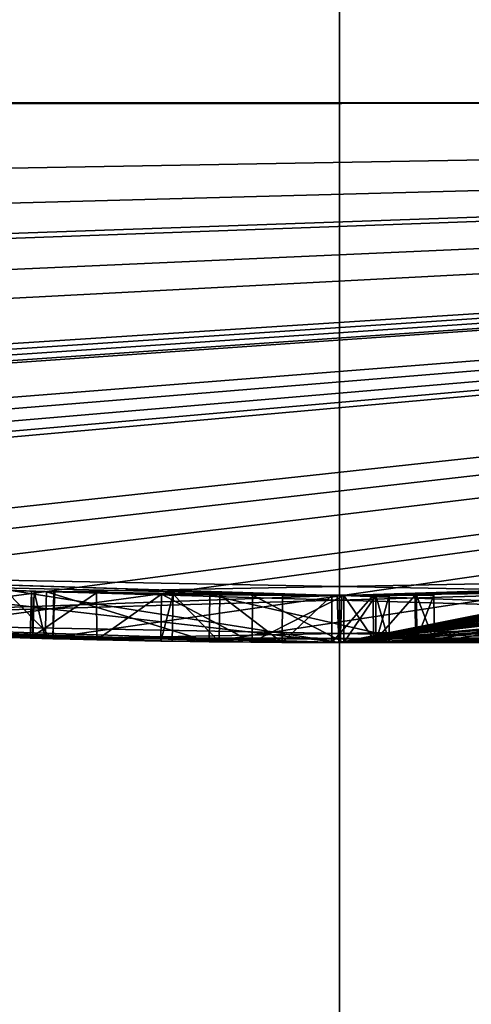
# Model space of a CAD drawing. Units: millimetres. Extents: x -24 to 91, y -253 to 24.
# Drawn here: x -1 to 0, y -24 to -22 of the extents above; entities that cross this region are included whole.
import ezdxf

# ---------------------------------------------------------------- set-up
doc = ezdxf.new("R2010")
doc.units = ezdxf.units.MM
doc.header["$LTSCALE"] = 33.374815
for name, color, linetype in [('185', 7, 'CONTINUOUS'), ('186', 7, 'CONTINUOUS'), ('187', 7, 'CONTINUOUS'), ('188', 7, 'CONTINUOUS'), ('189', 7, 'CONTINUOUS'), ('190', 7, 'CONTINUOUS'), ('191', 7, 'CONTINUOUS'), ('192', 7, 'CONTINUOUS'), ('193', 7, 'CONTINUOUS'), ('194', 7, 'CONTINUOUS'), ('195', 7, 'CONTINUOUS'), ('196', 7, 'CONTINUOUS'), ('211', 7, 'CONTINUOUS'), ('213', 7, 'CONTINUOUS'), ('215', 7, 'CONTINUOUS'), ('217', 7, 'CONTINUOUS'), ('218', 7, 'CONTINUOUS'), ('225', 7, 'CONTINUOUS'), ('238', 7, 'CONTINUOUS'), ('304', 7, 'CONTINUOUS'), ('34', 7, 'CONTINUOUS'), ('37', 7, 'CONTINUOUS'), ('41', 7, 'CONTINUOUS'), ('47', 7, 'CONTINUOUS'), ('51', 7, 'CONTINUOUS'), ('58', 7, 'CONTINUOUS'), ('59', 7, 'CONTINUOUS')]:
    doc.layers.add(name, color=color, linetype=linetype)

msp = doc.modelspace()

# ---------------------------------------------------------------- linework, layer by layer
at = {"layer": '185', "color": 254, "linetype": 'Continuous', "true_color": 0xe6e6e6}
for points in [[(-0.627, -23.4916, 10.247), (-0.2775, -23.4984, 10.0029), (-0.6243, -23.3917, 10.247), (-0.627, -23.4916, 10.247)], [(-0.6243, -23.3917, 10.247), (-0.2775, -23.4984, 10.0029), (-0.2764, -23.3984, 10.0029), (-0.6243, -23.3917, 10.247)], [(-0.2775, -23.4984, 10.0029), (0.165, -23.4994, 10.128), (-0.2764, -23.3984, 10.0029), (-0.2775, -23.4984, 10.0029)], [(-0.2764, -23.3984, 10.0029), (0.165, -23.4994, 10.128), (0.1643, -23.3994, 10.128), (-0.2764, -23.3984, 10.0029)]]:
    msp.add_3dface(points, dxfattribs=at)
at = {"layer": '186', "color": 254, "linetype": 'Continuous', "true_color": 0xe6e6e6}
for points in [[(-0.659, -23.4908, 10.527), (-0.6535, -23.4909, 10.3797), (-0.6562, -23.3908, 10.527), (-0.659, -23.4908, 10.527)], [(-0.6562, -23.3908, 10.527), (-0.6535, -23.4909, 10.3797), (-0.6507, -23.391, 10.3798), (-0.6562, -23.3908, 10.527)], [(-0.6535, -23.4909, 10.3797), (-0.627, -23.4916, 10.247), (-0.6507, -23.391, 10.3798), (-0.6535, -23.4909, 10.3797)], [(-0.627, -23.4916, 10.247), (-0.6243, -23.3917, 10.247), (-0.6507, -23.391, 10.3798), (-0.627, -23.4916, 10.247)]]:
    msp.add_3dface(points, dxfattribs=at)
at = {"layer": '187', "color": 254, "linetype": 'Continuous', "true_color": 0xe6e6e6}
for points in [[(-0.659, -23.4908, 11.914), (-0.659, -23.4908, 10.527), (-0.6562, -23.3908, 11.914), (-0.659, -23.4908, 11.914)], [(-0.659, -23.4908, 10.527), (-0.6562, -23.3908, 10.527), (-0.6562, -23.3908, 11.914), (-0.659, -23.4908, 10.527)]]:
    msp.add_3dface(points, dxfattribs=at)
at = {"layer": '188', "color": 254, "linetype": 'Continuous', "true_color": 0xe6e6e6}
for points in [[(-0.659, -23.4908, 11.914), (-0.6562, -23.3908, 11.914), (-0.5178, -23.3943, 12.053), (-0.659, -23.4908, 11.914)], [(-0.5168, -23.4943, 12.053), (-0.659, -23.4908, 11.914), (-0.5178, -23.3943, 12.053), (-0.5168, -23.4943, 12.053)], [(-0.3794, -23.3969, 11.914), (-0.5168, -23.4943, 12.053), (-0.5178, -23.3943, 12.053), (-0.3794, -23.3969, 11.914)], [(-0.381, -23.4969, 11.914), (-0.5168, -23.4943, 12.053), (-0.3794, -23.3969, 11.914), (-0.381, -23.4969, 11.914)]]:
    msp.add_3dface(points, dxfattribs=at)
at = {"layer": '189', "color": 254, "linetype": 'Continuous', "true_color": 0xe6e6e6}
for points in [[(-0.381, -23.4969, 11.582), (-0.381, -23.4969, 11.914), (-0.3794, -23.3969, 11.582), (-0.381, -23.4969, 11.582)], [(-0.381, -23.4969, 11.914), (-0.3794, -23.3969, 11.914), (-0.3794, -23.3969, 11.582), (-0.381, -23.4969, 11.914)]]:
    msp.add_3dface(points, dxfattribs=at)
at = {"layer": '190', "color": 254, "linetype": 'Continuous', "true_color": 0xe6e6e6}
for points in [[(-0.186, -23.4993, 11.582), (-0.381, -23.4969, 11.582), (-0.3794, -23.3969, 11.582), (-0.186, -23.4993, 11.582)], [(-0.186, -23.4993, 11.582), (-0.3794, -23.3969, 11.582), (-0.1852, -23.3993, 11.582), (-0.186, -23.4993, 11.582)], [(0.009, -23.4, 11.582), (-0.186, -23.4993, 11.582), (-0.1852, -23.3993, 11.582), (0.009, -23.4, 11.582)], [(0.009, -23.5, 11.582), (-0.186, -23.4993, 11.582), (0.009, -23.4, 11.582), (0.009, -23.5, 11.582)]]:
    msp.add_3dface(points, dxfattribs=at)
at = {"layer": '191', "color": 254, "linetype": 'Continuous', "true_color": 0xe6e6e6}
for points in [[(0.0776, -23.4999, 11.5536), (0.009, -23.5, 11.582), (0.0772, -23.3999, 11.5537), (0.0776, -23.4999, 11.5536)], [(0.009, -23.5, 11.582), (0.009, -23.4, 11.582), (0.0772, -23.3999, 11.5537), (0.009, -23.5, 11.582)], [(0.1055, -23.3998, 11.485), (0.0776, -23.4999, 11.5536), (0.0772, -23.3999, 11.5537), (0.1055, -23.3998, 11.485)], [(0.106, -23.4998, 11.485), (0.0776, -23.4999, 11.5536), (0.1055, -23.3998, 11.485), (0.106, -23.4998, 11.485)]]:
    msp.add_3dface(points, dxfattribs=at)
at = {"layer": '192', "color": 254, "linetype": 'Continuous', "true_color": 0xe6e6e6}
for points in [[(0.106, -23.4998, 11.443), (0.106, -23.4998, 11.485), (0.1055, -23.3998, 11.485), (0.106, -23.4998, 11.443)], [(0.106, -23.4998, 11.443), (0.1055, -23.3998, 11.485), (0.1055, -23.3998, 11.443), (0.106, -23.4998, 11.443)]]:
    msp.add_3dface(points, dxfattribs=at)
at = {"layer": '193', "color": 254, "linetype": 'Continuous', "true_color": 0xe6e6e6}
for points in [[(0.009, -23.4, 11.346), (0.0776, -23.4999, 11.3744), (0.0772, -23.3999, 11.3744), (0.009, -23.4, 11.346)], [(0.009, -23.5, 11.346), (0.0776, -23.4999, 11.3744), (0.009, -23.4, 11.346), (0.009, -23.5, 11.346)], [(0.106, -23.4998, 11.443), (0.1055, -23.3998, 11.443), (0.0772, -23.3999, 11.3744), (0.106, -23.4998, 11.443)], [(0.0776, -23.4999, 11.3744), (0.106, -23.4998, 11.443), (0.0772, -23.3999, 11.3744), (0.0776, -23.4999, 11.3744)]]:
    msp.add_3dface(points, dxfattribs=at)
at = {"layer": '194', "color": 254, "linetype": 'Continuous', "true_color": 0xe6e6e6}
for points in [[(-0.381, -23.4969, 11.346), (-0.186, -23.4993, 11.346), (-0.3794, -23.3969, 11.346), (-0.381, -23.4969, 11.346)], [(-0.3794, -23.3969, 11.346), (-0.186, -23.4993, 11.346), (-0.1852, -23.3993, 11.346), (-0.3794, -23.3969, 11.346)], [(-0.186, -23.4993, 11.346), (0.009, -23.5, 11.346), (-0.1852, -23.3993, 11.346), (-0.186, -23.4993, 11.346)], [(0.009, -23.5, 11.346), (0.009, -23.4, 11.346), (-0.1852, -23.3993, 11.346), (0.009, -23.5, 11.346)]]:
    msp.add_3dface(points, dxfattribs=at)
at = {"layer": '195', "color": 254, "linetype": 'Continuous', "true_color": 0xe6e6e6}
for points in [[(-0.381, -23.4969, 10.507), (-0.381, -23.4969, 11.346), (-0.3794, -23.3969, 10.507), (-0.381, -23.4969, 10.507)], [(-0.381, -23.4969, 11.346), (-0.3794, -23.3969, 11.346), (-0.3794, -23.3969, 10.507), (-0.381, -23.4969, 11.346)]]:
    msp.add_3dface(points, dxfattribs=at)
at = {"layer": '196', "color": 254, "linetype": 'Continuous', "true_color": 0xe6e6e6}
for points in [[(-0.381, -23.4969, 10.507), (-0.3794, -23.3969, 10.507), (-0.3547, -23.3973, 10.3521), (-0.381, -23.4969, 10.507)], [(-0.3564, -23.4973, 10.3523), (-0.381, -23.4969, 10.507), (-0.3547, -23.3973, 10.3521), (-0.3564, -23.4973, 10.3523)], [(-0.2567, -23.4986, 10.2567), (-0.3564, -23.4973, 10.3523), (-0.3547, -23.3973, 10.3521), (-0.2567, -23.4986, 10.2567)], [(-0.2553, -23.3986, 10.2566), (-0.2567, -23.4986, 10.2567), (-0.3547, -23.3973, 10.3521), (-0.2553, -23.3986, 10.2566)], [(-0.1223, -23.4997, 10.2424), (-0.2567, -23.4986, 10.2567), (-0.2553, -23.3986, 10.2566), (-0.1223, -23.4997, 10.2424)], [(-0.1217, -23.3997, 10.2425), (-0.1223, -23.4997, 10.2424), (-0.2553, -23.3986, 10.2566), (-0.1217, -23.3997, 10.2425)], [(-0.0164, -23.4, 10.2852), (-0.1223, -23.4997, 10.2424), (-0.1217, -23.3997, 10.2425), (-0.0164, -23.4, 10.2852)], [(-0.0164, -23.5, 10.2852), (-0.1223, -23.4997, 10.2424), (-0.0164, -23.4, 10.2852), (-0.0164, -23.5, 10.2852)], [(0.0723, -23.4999, 10.3255), (-0.0164, -23.5, 10.2852), (0.0717, -23.3999, 10.3255), (0.0723, -23.4999, 10.3255)], [(0.0717, -23.3999, 10.3255), (-0.0164, -23.5, 10.2852), (-0.0164, -23.4, 10.2852), (0.0717, -23.3999, 10.3255)], [(0.1612, -23.3994, 10.3), (0.0723, -23.4999, 10.3255), (0.0717, -23.3999, 10.3255), (0.1612, -23.3994, 10.3)], [(0.1621, -23.4994, 10.2998), (0.0723, -23.4999, 10.3255), (0.1612, -23.3994, 10.3), (0.1621, -23.4994, 10.2998)], [(0.2013, -23.3991, 10.2146), (0.1621, -23.4994, 10.2998), (0.1612, -23.3994, 10.3), (0.2013, -23.3991, 10.2146)], [(0.2021, -23.4991, 10.2145), (0.1621, -23.4994, 10.2998), (0.2013, -23.3991, 10.2146), (0.2021, -23.4991, 10.2145)], [(0.1643, -23.3994, 10.128), (0.2021, -23.4991, 10.2145), (0.2013, -23.3991, 10.2146), (0.1643, -23.3994, 10.128)], [(0.165, -23.4994, 10.128), (0.2021, -23.4991, 10.2145), (0.1643, -23.3994, 10.128), (0.165, -23.4994, 10.128)]]:
    msp.add_3dface(points, dxfattribs=at)
at = {"layer": '211', "color": 254, "linetype": 'Continuous', "true_color": 0xe6e6e6}
for points in [[(-1.474, -23.3535, 13.798), (-1.4786, -23.4534, 13.798), (-0.0052, -23.4, 14.1912), (-1.474, -23.3535, 13.798)], [(-0.0052, -23.4, 14.1912), (-0.0013, -23.5, 14.1935), (1.0736, -23.3754, 15.2692), (-0.0052, -23.4, 14.1912)], [(-0.0013, -23.5, 14.1935), (1.0806, -23.4751, 15.2734), (1.0736, -23.3754, 15.2692), (-0.0013, -23.5, 14.1935)], [(-1.4786, -23.4534, 13.798), (-0.0013, -23.5, 14.1935), (-0.0052, -23.4, 14.1912), (-1.4786, -23.4534, 13.798)]]:
    msp.add_3dface(points, dxfattribs=at)
at = {"layer": '213', "color": 254, "linetype": 'Continuous', "true_color": 0xe6e6e6}
for points in [[(0.6065, -23.3921, 15.5373), (-1.4858, -23.453, 14.3387), (-1.4807, -23.3531, 14.3387), (0.6065, -23.3921, 15.5373)], [(0.6109, -23.4921, 15.5404), (-1.4858, -23.453, 14.3387), (0.6065, -23.3921, 15.5373), (0.6109, -23.4921, 15.5404)]]:
    msp.add_3dface(points, dxfattribs=at)
at = {"layer": '215', "color": 254, "linetype": 'Continuous', "true_color": 0xe6e6e6}
for points in [[(1.474, -23.3535, 19.713), (1.4786, -23.4534, 19.713), (0.0052, -23.4, 19.3198), (1.474, -23.3535, 19.713)], [(0.0013, -23.5, 19.3175), (-1.0806, -23.4751, 18.2376), (-1.0736, -23.3754, 18.2418), (0.0013, -23.5, 19.3175)], [(0.0052, -23.4, 19.3198), (0.0013, -23.5, 19.3175), (-1.0736, -23.3754, 18.2418), (0.0052, -23.4, 19.3198)], [(1.4786, -23.4534, 19.713), (0.0013, -23.5, 19.3175), (0.0052, -23.4, 19.3198), (1.4786, -23.4534, 19.713)]]:
    msp.add_3dface(points, dxfattribs=at)
at = {"layer": '217', "color": 254, "linetype": 'Continuous', "true_color": 0xe6e6e6}
for points in [[(-0.6065, -23.3921, 17.9737), (1.4858, -23.453, 19.1723), (1.4807, -23.3531, 19.1723), (-0.6065, -23.3921, 17.9737)], [(-0.611, -23.4921, 15.54), (-0.6109, -23.4921, 17.9706), (-0.6084, -23.3921, 15.54), (-0.611, -23.4921, 15.54)], [(-0.6109, -23.4921, 17.9706), (1.4858, -23.453, 19.1723), (-0.6065, -23.3921, 17.9737), (-0.6109, -23.4921, 17.9706)], [(-0.6084, -23.3921, 15.54), (-0.6109, -23.4921, 17.9706), (-0.6065, -23.3921, 17.9737), (-0.6084, -23.3921, 15.54)]]:
    msp.add_3dface(points, dxfattribs=at)
at = {"layer": '218', "color": 254, "linetype": 'Continuous', "true_color": 0xe6e6e6}
for points in [[(-0.7038, -23.4895, 15.1741), (-0.611, -23.4921, 15.54), (-0.7118, -23.3892, 15.1677), (-0.7038, -23.4895, 15.1741)], [(-0.611, -23.4921, 15.54), (-0.6084, -23.3921, 15.54), (-0.7118, -23.3892, 15.1677), (-0.611, -23.4921, 15.54)]]:
    msp.add_3dface(points, dxfattribs=at)
at = {"layer": '225', "color": 254, "linetype": 'Continuous', "true_color": 0xe6e6e6}
for points in [[(-1.474, -23.3535, 13.798), (-0.0052, -23.4, 14.1912), (-1.4807, -23.3531, 14.3387), (-1.474, -23.3535, 13.798)], [(-0.0052, -23.4, 14.1912), (0.6065, -23.3921, 15.5373), (-1.4807, -23.3531, 14.3387), (-0.0052, -23.4, 14.1912)], [(0.0052, -23.4, 19.3198), (-0.6065, -23.3921, 17.9737), (1.4807, -23.3531, 19.1723), (0.0052, -23.4, 19.3198)], [(1.474, -23.3535, 19.713), (0.0052, -23.4, 19.3198), (1.4807, -23.3531, 19.1723), (1.474, -23.3535, 19.713)], [(0.0052, -23.4, 19.3198), (-1.0736, -23.3754, 18.2418), (-0.6065, -23.3921, 17.9737), (0.0052, -23.4, 19.3198)], [(-1.0736, -23.3754, 18.2418), (-0.6084, -23.3921, 15.54), (-0.6065, -23.3921, 17.9737), (-1.0736, -23.3754, 18.2418)], [(-0.6084, -23.3921, 15.54), (-1.0736, -23.3754, 18.2418), (-0.7118, -23.3892, 15.1677), (-0.6084, -23.3921, 15.54)], [(-0.6507, -23.391, 10.3798), (-0.6243, -23.3917, 10.247), (-0.6562, -23.3908, 11.914), (-0.6507, -23.391, 10.3798)], [(-0.6562, -23.3908, 11.914), (-0.6243, -23.3917, 10.247), (-0.5178, -23.3943, 12.053), (-0.6562, -23.3908, 11.914)], [(-0.6562, -23.3908, 10.527), (-0.6507, -23.391, 10.3798), (-0.6562, -23.3908, 11.914), (-0.6562, -23.3908, 10.527)], [(-0.6243, -23.3917, 10.247), (-0.2764, -23.3984, 10.0029), (-0.3547, -23.3973, 10.3521), (-0.6243, -23.3917, 10.247)], [(-0.5178, -23.3943, 12.053), (-0.6243, -23.3917, 10.247), (-0.3794, -23.3969, 10.507), (-0.5178, -23.3943, 12.053)], [(-0.3794, -23.3969, 10.507), (-0.6243, -23.3917, 10.247), (-0.3547, -23.3973, 10.3521), (-0.3794, -23.3969, 10.507)], [(-0.3794, -23.3969, 11.914), (-0.5178, -23.3943, 12.053), (-0.3794, -23.3969, 11.582), (-0.3794, -23.3969, 11.914)], [(-0.3794, -23.3969, 11.582), (-0.5178, -23.3943, 12.053), (-0.3794, -23.3969, 11.346), (-0.3794, -23.3969, 11.582)], [(-0.3794, -23.3969, 11.346), (-0.5178, -23.3943, 12.053), (-0.3794, -23.3969, 10.507), (-0.3794, -23.3969, 11.346)], [(-0.0052, -23.4, 14.1912), (1.0736, -23.3754, 15.2692), (0.6065, -23.3921, 15.5373), (-0.0052, -23.4, 14.1912)], [(-0.1852, -23.3993, 11.582), (-0.3794, -23.3969, 11.582), (-0.1852, -23.3993, 11.346), (-0.1852, -23.3993, 11.582)], [(-0.3794, -23.3969, 11.582), (-0.3794, -23.3969, 11.346), (-0.1852, -23.3993, 11.346), (-0.3794, -23.3969, 11.582)], [(-0.2764, -23.3984, 10.0029), (-0.2553, -23.3986, 10.2566), (-0.3547, -23.3973, 10.3521), (-0.2764, -23.3984, 10.0029)], [(-0.2764, -23.3984, 10.0029), (0.1643, -23.3994, 10.128), (-0.2553, -23.3986, 10.2566), (-0.2764, -23.3984, 10.0029)], [(0.1643, -23.3994, 10.128), (-0.1217, -23.3997, 10.2425), (-0.2553, -23.3986, 10.2566), (0.1643, -23.3994, 10.128)], [(0.009, -23.4, 11.582), (-0.1852, -23.3993, 11.582), (0.009, -23.4, 11.346), (0.009, -23.4, 11.582)], [(0.009, -23.4, 11.346), (-0.1852, -23.3993, 11.582), (-0.1852, -23.3993, 11.346), (0.009, -23.4, 11.346)], [(0.1643, -23.3994, 10.128), (-0.0164, -23.4, 10.2852), (-0.1217, -23.3997, 10.2425), (0.1643, -23.3994, 10.128)], [(0.1643, -23.3994, 10.128), (0.0717, -23.3999, 10.3255), (-0.0164, -23.4, 10.2852), (0.1643, -23.3994, 10.128)], [(0.0772, -23.3999, 11.5537), (0.009, -23.4, 11.582), (0.0772, -23.3999, 11.3744), (0.0772, -23.3999, 11.5537)], [(0.009, -23.4, 11.582), (0.009, -23.4, 11.346), (0.0772, -23.3999, 11.3744), (0.009, -23.4, 11.582)], [(0.1643, -23.3994, 10.128), (0.1612, -23.3994, 10.3), (0.0717, -23.3999, 10.3255), (0.1643, -23.3994, 10.128)], [(0.1055, -23.3998, 11.485), (0.0772, -23.3999, 11.5537), (0.1055, -23.3998, 11.443), (0.1055, -23.3998, 11.485)], [(0.1055, -23.3998, 11.443), (0.0772, -23.3999, 11.5537), (0.0772, -23.3999, 11.3744), (0.1055, -23.3998, 11.443)], [(0.1643, -23.3994, 10.128), (0.2013, -23.3991, 10.2146), (0.1612, -23.3994, 10.3), (0.1643, -23.3994, 10.128)]]:
    msp.add_3dface(points, dxfattribs=at)
at = {"layer": '238', "color": 254, "linetype": 'Continuous', "true_color": 0xe6e6e6}
for points in [[(-8.5008, -32.0609, 431.2283), (0, -11.586, 415.6708), (-8.5008, -8.5288, 407.2354), (-8.5008, -32.0609, 431.2283)], [(0, -41.25, 440.5618), (0, -11.586, 415.6708), (-8.5008, -32.0609, 431.2283), (0, -41.25, 440.5618)], [(-8.5229, -27.629, 393.5834), (-8.5229, -15.8025, 370.0349), (0, -28.8353, 390.4739), (-8.5229, -27.629, 393.5834)], [(0, -28.8353, 390.4739), (-8.5229, -15.8025, 370.0349), (0, -20.9782, 376.0459), (0, -28.8353, 390.4739)]]:
    msp.add_3dface(points, dxfattribs=at)
at = {"layer": '304', "linetype": 'Continuous'}
for points in [[(8.5229, -8.5419, 407.2261), (0, -11.586, 415.6708), (8.5229, -32.0705, 431.2155), (8.5229, -8.5419, 407.2261)], [(0, -11.586, 415.6708), (0, -41.25, 440.5618), (8.5229, -32.0705, 431.2155), (0, -11.586, 415.6708)], [(8.5008, -27.6421, 393.5741), (0, -20.9782, 376.0459), (8.5008, -15.8178, 370.03), (8.5008, -27.6421, 393.5741)], [(0, -28.8353, 390.4739), (0, -20.9782, 376.0459), (8.5008, -27.6421, 393.5741), (0, -28.8353, 390.4739)]]:
    msp.add_3dface(points, dxfattribs=at)
at = {"layer": '34', "color": 254, "linetype": 'Continuous', "true_color": 0xe6e6e6}
for points in [[(8.9931, -21.7112, 104), (7.2619, -22.3498, 121), (0, -23.5, 104), (8.9931, -21.7112, 104)], [(8.9931, -21.7112, 41), (0, -23.5, 41), (8.972, -21.7199, 12.224), (8.9931, -21.7112, 41)], [(8.972, -21.7199, 12.224), (0, -23.5, 41), (8.972, -21.7199, 11.455), (8.972, -21.7199, 12.224)], [(8.972, -21.7199, 11.455), (0, -23.5, 41), (8.5918, -21.8731, 11.6143), (8.972, -21.7199, 11.455)], [(8.5918, -21.8731, 11.6143), (0, -23.5, 41), (8.1995, -22.0231, 11.5066), (8.5918, -21.8731, 11.6143)], [(8.1995, -22.0231, 11.5066), (0, -23.5, 41), (7.8442, -22.1522, 11.4641), (8.1995, -22.0231, 11.5066)], [(7.8442, -22.1522, 11.4641), (0, -23.5, 41), (7.7748, -22.1766, 11.5777), (7.8442, -22.1522, 11.4641)], [(7.7748, -22.1766, 11.5777), (0, -23.5, 41), (7.617, -22.2313, 11.6135), (7.7748, -22.1766, 11.5777)], [(7.617, -22.2313, 11.6135), (0, -23.5, 41), (7.4269, -22.2955, 11.5734), (7.617, -22.2313, 11.6135)], [(7.4269, -22.2955, 11.5734), (0, -23.5, 41), (7.245, -22.3553, 11.4185), (7.4269, -22.2955, 11.5734)], [(7.2619, -22.3498, 121), (-7.2619, -22.3498, 121), (0, -23.5, 104), (7.2619, -22.3498, 121)], [(0, -23.5, 104), (-7.2619, -22.3498, 121), (0, -23.5, 96.125), (0, -23.5, 104)], [(0, -23.5, 96.125), (-7.2619, -22.3498, 121), (0, -23.5, 88.25), (0, -23.5, 96.125)], [(0, -23.5, 88.25), (-7.2619, -22.3498, 121), (0, -23.5, 80.375), (0, -23.5, 88.25)], [(0, -23.5, 80.375), (-7.2619, -22.3498, 121), (0, -23.5, 72.5), (0, -23.5, 80.375)], [(0, -23.5, 72.5), (-7.2619, -22.3498, 121), (0, -23.5, 64.625), (0, -23.5, 72.5)], [(0, -23.5, 64.625), (-7.2619, -22.3498, 121), (0, -23.5, 56.75), (0, -23.5, 64.625)], [(0, -23.5, 56.75), (-7.2619, -22.3498, 121), (0, -23.5, 48.875), (0, -23.5, 56.75)], [(0, -23.5, 48.875), (-7.2619, -22.3498, 121), (0, -23.5, 41), (0, -23.5, 48.875)], [(0, -23.5, 41), (-7.2619, -22.3498, 121), (-1.0806, -23.4751, 18.2376), (0, -23.5, 41)], [(-7.2619, -22.3498), (7.2619, -22.3498), (-7.252, -22.353, 10.146), (-7.2619, -22.3498)], [(-7.252, -22.353, 10.146), (7.2619, -22.3498), (-6.4761, -22.59, 10.0541), (-7.252, -22.353, 10.146)], [(-6.4761, -22.59, 10.0541), (7.2619, -22.3498), (-6.0535, -22.7069, 10.0055), (-6.4761, -22.59, 10.0541)], [(-6.0535, -22.7069, 10.0055), (7.2619, -22.3498), (-5.683, -22.8025, 10.132), (-6.0535, -22.7069, 10.0055)], [(-5.683, -22.8025, 10.132), (7.2619, -22.3498), (-5.624, -22.8171, 10.195), (-5.683, -22.8025, 10.132)], [(7.2619, -22.3498), (-5.2424, -22.9078, 10.1642), (-5.624, -22.8171, 10.195), (7.2619, -22.3498)], [(-5.2424, -22.9078, 10.1642), (7.2619, -22.3498), (-4.8907, -22.9855, 10.0216), (-5.2424, -22.9078, 10.1642)], [(7.2619, -22.3498), (-4.3328, -23.0971, 10.0777), (-4.8907, -22.9855, 10.0216), (7.2619, -22.3498)], [(-4.3328, -23.0971, 10.0777), (7.2619, -22.3498), (-4.264, -23.1099, 10.049), (-4.3328, -23.0971, 10.0777)], [(-4.264, -23.1099, 10.049), (7.2619, -22.3498), (-4.193, -23.1229, 10.049), (-4.264, -23.1099, 10.049)], [(-4.193, -23.1229, 10.049), (7.2619, -22.3498), (-4.1242, -23.1353, 10.0776), (-4.193, -23.1229, 10.049)], [(-4.1242, -23.1353, 10.0776), (7.2619, -22.3498), (-4.096, -23.1403, 10.146), (-4.1242, -23.1353, 10.0776)], [(-4.096, -23.1403, 10.146), (7.2619, -22.3498), (-3.6691, -23.2118, 10.179), (-4.096, -23.1403, 10.146)], [(-3.6691, -23.2118, 10.179), (7.2619, -22.3498), (-3.5291, -23.2335, 10.0513), (-3.6691, -23.2118, 10.179)], [(-3.5291, -23.2335, 10.0513), (7.2619, -22.3498), (-3.3779, -23.256, 10.0271), (-3.5291, -23.2335, 10.0513)], [(-3.3779, -23.256, 10.0271), (7.2619, -22.3498), (-3.2518, -23.2739, 10.0384), (-3.3779, -23.256, 10.0271)], [(-3.2518, -23.2739, 10.0384), (7.2619, -22.3498), (-3.1798, -23.2839, 10.1154), (-3.2518, -23.2739, 10.0384)], [(7.2619, -22.3498), (-2.304, -23.3868, 10.144), (-3.1798, -23.2839, 10.1154), (7.2619, -22.3498)], [(-2.304, -23.3868, 10.144), (7.2619, -22.3498), (-2.0493, -23.4105, 10.036), (-2.304, -23.3868, 10.144)], [(-2.0493, -23.4105, 10.036), (7.2619, -22.3498), (-1.727, -23.4365, 10), (-2.0493, -23.4105, 10.036)], [(-1.727, -23.4365, 10), (7.2619, -22.3498), (-1.2111, -23.4688, 10.1575), (-1.727, -23.4365, 10)], [(-1.2111, -23.4688, 10.1575), (7.2619, -22.3498), (-0.99, -23.4791, 10.666), (-1.2111, -23.4688, 10.1575)], [(-0.99, -23.4791, 10.666), (7.2619, -22.3498), (-0.627, -23.4916, 10.247), (-0.99, -23.4791, 10.666)], [(-0.627, -23.4916, 10.247), (7.2619, -22.3498), (-0.2775, -23.4984, 10.0029), (-0.627, -23.4916, 10.247)], [(7.2619, -22.3498), (0.165, -23.4994, 10.128), (-0.2775, -23.4984, 10.0029), (7.2619, -22.3498)], [(7.245, -22.3553, 11.4185), (0, -23.5, 41), (7.2069, -22.3676, 11.523), (7.245, -22.3553, 11.4185)], [(0.165, -23.4994, 10.128), (7.2619, -22.3498), (0.2021, -23.4991, 10.2145), (0.165, -23.4994, 10.128)], [(7.2619, -22.3498), (0.4638, -23.4954, 10.1662), (0.2021, -23.4991, 10.2145), (7.2619, -22.3498)], [(7.2069, -22.3676, 11.523), (0, -23.5, 41), (7.0762, -22.4093, 11.598), (7.2069, -22.3676, 11.523)], [(7.0762, -22.4093, 11.598), (0, -23.5, 41), (6.98, -22.4395, 11.483), (7.0762, -22.4093, 11.598)], [(0, -23.5, 41), (6.5194, -22.5776, 11.3779), (6.98, -22.4395, 10.146), (0, -23.5, 41)], [(6.98, -22.4395, 11.483), (0, -23.5, 41), (6.98, -22.4395, 10.146), (6.98, -22.4395, 11.483)], [(6.5194, -22.5776, 11.3779), (0, -23.5, 41), (6.2648, -22.6496, 11.5848), (6.5194, -22.5776, 11.3779)], [(6.2648, -22.6496, 11.5848), (0, -23.5, 41), (5.8927, -22.7492, 11.6124), (6.2648, -22.6496, 11.5848)], [(5.8927, -22.7492, 11.6124), (0, -23.5, 41), (5.515, -22.8437, 11.512), (5.8927, -22.7492, 11.6124)], [(5.515, -22.8437, 11.512), (0, -23.5, 41), (5.4352, -22.8628, 11.444), (5.515, -22.8437, 11.512)], [(5.4352, -22.8628, 11.444), (0, -23.5, 41), (5.4218, -22.866, 11.352), (5.4352, -22.8628, 11.444)], [(5.4218, -22.866, 11.352), (0, -23.5, 41), (4.4363, -23.0775, 16.7514), (5.4218, -22.866, 11.352)], [(4.4363, -23.0775, 16.7514), (0, -23.5, 41), (4.0462, -23.1491, 18.2236), (4.4363, -23.0775, 16.7514)], [(4.0462, -23.1491, 18.2236), (0, -23.5, 41), (2.9626, -23.3125, 19.3138), (4.0462, -23.1491, 18.2236)], [(2.9626, -23.3125, 19.3138), (0, -23.5, 41), (1.4786, -23.4534, 19.713), (2.9626, -23.3125, 19.3138)], [(-1.4858, -23.453, 14.3387), (0.6109, -23.4921, 15.5404), (-0.7038, -23.4895, 15.1741), (-1.4858, -23.453, 14.3387)], [(-1.0088, -23.4783, 12.009), (-0.659, -23.4908, 11.914), (-1.4786, -23.4534, 13.798), (-1.0088, -23.4783, 12.009)], [(-0.381, -23.4969, 11.914), (-0.186, -23.4993, 11.582), (-1.4786, -23.4534, 13.798), (-0.381, -23.4969, 11.914)], [(-1.4786, -23.4534, 13.798), (-0.186, -23.4993, 11.582), (-0.0013, -23.5, 14.1935), (-1.4786, -23.4534, 13.798)], [(-0.5168, -23.4943, 12.053), (-0.381, -23.4969, 11.914), (-1.4786, -23.4534, 13.798), (-0.5168, -23.4943, 12.053)], [(-0.659, -23.4908, 11.914), (-0.5168, -23.4943, 12.053), (-1.4786, -23.4534, 13.798), (-0.659, -23.4908, 11.914)], [(-0.6109, -23.4921, 17.9706), (0.7038, -23.4895, 18.3369), (1.4858, -23.453, 19.1723), (-0.6109, -23.4921, 17.9706)], [(1.4786, -23.4534, 19.713), (0, -23.5, 41), (0.0013, -23.5, 19.3175), (1.4786, -23.4534, 19.713)], [(0.0013, -23.5, 19.3175), (0, -23.5, 41), (-1.0806, -23.4751, 18.2376), (0.0013, -23.5, 19.3175)], [(-1.0088, -23.4783, 12.009), (-0.99, -23.4791, 10.666), (-0.659, -23.4908, 10.527), (-1.0088, -23.4783, 12.009)], [(-0.659, -23.4908, 11.914), (-1.0088, -23.4783, 12.009), (-0.659, -23.4908, 10.527), (-0.659, -23.4908, 11.914)], [(-0.659, -23.4908, 10.527), (-0.99, -23.4791, 10.666), (-0.6535, -23.4909, 10.3797), (-0.659, -23.4908, 10.527)], [(-0.6535, -23.4909, 10.3797), (-0.99, -23.4791, 10.666), (-0.627, -23.4916, 10.247), (-0.6535, -23.4909, 10.3797)], [(-0.0013, -23.5, 14.1935), (0.9244, -23.4818, 11.6129), (1.0806, -23.4751, 15.2734), (-0.0013, -23.5, 14.1935)], [(-0.7038, -23.4895, 15.1741), (0.6109, -23.4921, 15.5404), (-0.611, -23.4921, 15.54), (-0.7038, -23.4895, 15.1741)], [(-0.611, -23.4921, 15.54), (0.6109, -23.4921, 15.5404), (-0.6109, -23.4921, 17.9706), (-0.611, -23.4921, 15.54)], [(0.611, -23.4921, 17.971), (0.7038, -23.4895, 18.3369), (-0.6109, -23.4921, 17.9706), (0.611, -23.4921, 17.971)], [(0.6109, -23.4921, 15.5404), (0.611, -23.4921, 17.971), (-0.6109, -23.4921, 17.9706), (0.6109, -23.4921, 15.5404)], [(-0.3564, -23.4973, 10.3523), (-0.2567, -23.4986, 10.2567), (-0.381, -23.4969, 11.346), (-0.3564, -23.4973, 10.3523)], [(-0.381, -23.4969, 11.346), (-0.2567, -23.4986, 10.2567), (-0.186, -23.4993, 11.346), (-0.381, -23.4969, 11.346)], [(-0.381, -23.4969, 10.507), (-0.3564, -23.4973, 10.3523), (-0.381, -23.4969, 11.346), (-0.381, -23.4969, 10.507)], [(-0.381, -23.4969, 11.582), (-0.186, -23.4993, 11.582), (-0.381, -23.4969, 11.914), (-0.381, -23.4969, 11.582)], [(-0.2567, -23.4986, 10.2567), (-0.1223, -23.4997, 10.2424), (-0.186, -23.4993, 11.346), (-0.2567, -23.4986, 10.2567)], [(-0.1223, -23.4997, 10.2424), (-0.0164, -23.5, 10.2852), (-0.186, -23.4993, 11.346), (-0.1223, -23.4997, 10.2424)], [(-0.186, -23.4993, 11.346), (-0.0164, -23.5, 10.2852), (0.009, -23.5, 11.346), (-0.186, -23.4993, 11.346)], [(-0.186, -23.4993, 11.582), (0.009, -23.5, 11.582), (-0.0013, -23.5, 14.1935), (-0.186, -23.4993, 11.582)], [(-0.0164, -23.5, 10.2852), (0.0723, -23.4999, 10.3255), (0.009, -23.5, 11.346), (-0.0164, -23.5, 10.2852)], [(0.548, -23.4936, 11.512), (0.9244, -23.4818, 11.6129), (-0.0013, -23.5, 14.1935), (0.548, -23.4936, 11.512)], [(0.4667, -23.4954, 11.4415), (0.548, -23.4936, 11.512), (-0.0013, -23.5, 14.1935), (0.4667, -23.4954, 11.4415)], [(0.4561, -23.4956, 11.3478), (0.4667, -23.4954, 11.4415), (-0.0013, -23.5, 14.1935), (0.4561, -23.4956, 11.3478)], [(0.4334, -23.496, 10.7362), (0.4561, -23.4956, 11.3478), (-0.0013, -23.5, 14.1935), (0.4334, -23.496, 10.7362)], [(0.361, -23.4972, 10.477), (0.4334, -23.496, 10.7362), (-0.0013, -23.5, 14.1935), (0.361, -23.4972, 10.477)], [(0.2021, -23.4991, 10.2145), (0.361, -23.4972, 10.477), (-0.0013, -23.5, 14.1935), (0.2021, -23.4991, 10.2145)], [(0.1621, -23.4994, 10.2998), (0.2021, -23.4991, 10.2145), (-0.0013, -23.5, 14.1935), (0.1621, -23.4994, 10.2998)], [(0.106, -23.4998, 11.485), (0.1621, -23.4994, 10.2998), (-0.0013, -23.5, 14.1935), (0.106, -23.4998, 11.485)], [(0.0776, -23.4999, 11.5536), (0.106, -23.4998, 11.485), (-0.0013, -23.5, 14.1935), (0.0776, -23.4999, 11.5536)], [(0.009, -23.5, 11.582), (0.0776, -23.4999, 11.5536), (-0.0013, -23.5, 14.1935), (0.009, -23.5, 11.582)], [(0.009, -23.5, 11.346), (0.0723, -23.4999, 10.3255), (0.0776, -23.4999, 11.3744), (0.009, -23.5, 11.346)], [(0.0723, -23.4999, 10.3255), (0.1621, -23.4994, 10.2998), (0.0776, -23.4999, 11.3744), (0.0723, -23.4999, 10.3255)], [(0.0776, -23.4999, 11.3744), (0.1621, -23.4994, 10.2998), (0.106, -23.4998, 11.443), (0.0776, -23.4999, 11.3744)], [(0.106, -23.4998, 11.443), (0.1621, -23.4994, 10.2998), (0.106, -23.4998, 11.485), (0.106, -23.4998, 11.443)], [(0.4638, -23.4954, 10.1662), (0.361, -23.4972, 10.477), (0.2021, -23.4991, 10.2145), (0.4638, -23.4954, 10.1662)]]:
    msp.add_3dface(points, dxfattribs=at)
at = {"layer": '37', "color": 254, "linetype": 'Continuous', "true_color": 0xe6e6e6}
for points in [[(8.9931, -21.7112, 104), (0, -23.5, 104), (5.9207, -22.7575, 96.3024), (8.9931, -21.7112, 104)], [(0, -23.5, 104), (0, -23.5, 96.125), (5.9207, -22.7575, 96.3024), (0, -23.5, 104)], [(5.9207, -22.7575, 96.3024), (0, -23.5, 96.125), (5.1726, -23.122, 88.364), (5.9207, -22.7575, 96.3024)], [(0, -23.5, 96.125), (0, -23.5, 88.25), (5.1726, -23.122, 88.364), (0, -23.5, 96.125)]]:
    msp.add_3dface(points, dxfattribs=at)
at = {"layer": '41', "color": 254, "linetype": 'Continuous', "true_color": 0xe6e6e6}
for points in [[(5.1726, -23.122, 88.364), (0, -23.5, 88.25), (5.2334, -23.4212, 80.363), (5.1726, -23.122, 88.364)], [(0, -23.5, 88.25), (0, -23.5, 80.375), (5.2334, -23.4212, 80.363), (0, -23.5, 88.25)], [(5.2334, -23.4212, 80.363), (0, -23.5, 80.375), (7.875, -23.5, 72.5), (5.2334, -23.4212, 80.363)], [(0, -23.5, 80.375), (0, -23.5, 72.5), (7.875, -23.5, 72.5), (0, -23.5, 80.375)]]:
    msp.add_3dface(points, dxfattribs=at)
at = {"layer": '47', "color": 254, "linetype": 'Continuous', "true_color": 0xe6e6e6}
for points in [[(0, -23.5, 48.875), (0, -23.5, 41), (8.9931, -21.7112, 41), (0, -23.5, 48.875)], [(0, -23.5, 48.875), (8.9931, -21.7112, 41), (5.9207, -22.7575, 48.6976), (0, -23.5, 48.875)], [(0, -23.5, 56.75), (0, -23.5, 48.875), (5.9207, -22.7575, 48.6976), (0, -23.5, 56.75)], [(0, -23.5, 56.75), (5.9207, -22.7575, 48.6976), (5.1726, -23.122, 56.636), (0, -23.5, 56.75)]]:
    msp.add_3dface(points, dxfattribs=at)
at = {"layer": '51', "color": 254, "linetype": 'Continuous', "true_color": 0xe6e6e6}
for points in [[(0, -23.5, 64.625), (0, -23.5, 56.75), (5.1726, -23.122, 56.636), (0, -23.5, 64.625)], [(0, -23.5, 64.625), (5.1726, -23.122, 56.636), (5.2334, -23.4212, 64.637), (0, -23.5, 64.625)], [(0, -23.5, 72.5), (0, -23.5, 64.625), (5.2334, -23.4212, 64.637), (0, -23.5, 72.5)], [(7.875, -23.5, 72.5), (0, -23.5, 72.5), (5.2334, -23.4212, 64.637), (7.875, -23.5, 72.5)]]:
    msp.add_3dface(points, dxfattribs=at)
at = {"layer": '58', "color": 254, "linetype": 'Continuous', "true_color": 0xe6e6e6}
for points in [[(19.0119, -13.813), (7.2619, -22.3498), (-19.0119, -13.813), (19.0119, -13.813)], [(7.2619, -22.3498), (-7.2619, -22.3498), (-19.0119, -13.813), (7.2619, -22.3498)]]:
    msp.add_3dface(points, dxfattribs=at)
at = {"layer": '59', "color": 254, "linetype": 'Continuous', "true_color": 0xe6e6e6}
for points in [[(0, -14.5, 121), (-19.0119, -13.813, 121), (-7.2619, -22.3498, 121), (0, -14.5, 121)], [(0, -14.5, 121), (-7.2619, -22.3498, 121), (19.0119, -13.813, 121), (0, -14.5, 121)], [(-7.2619, -22.3498, 121), (7.2619, -22.3498, 121), (19.0119, -13.813, 121), (-7.2619, -22.3498, 121)]]:
    msp.add_3dface(points, dxfattribs=at)

doc.saveas('drawing.dxf')
